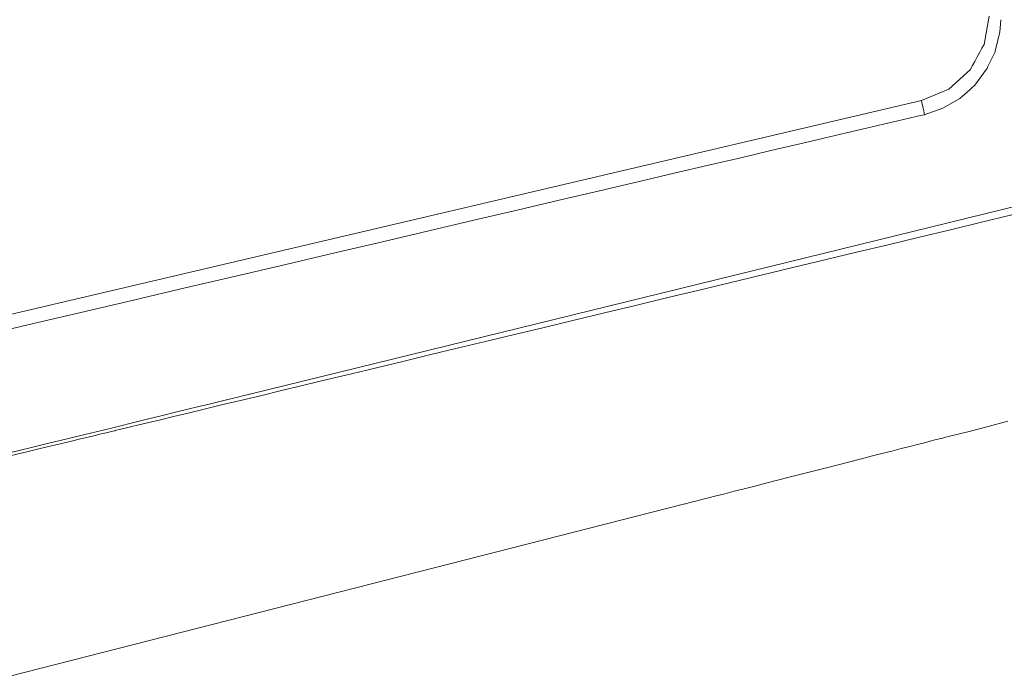
# Model space of a CAD drawing. Extents: x 66 to 369, y 108 to 205.
# Drawn here: x 234 to 259, y 135 to 151 of the extents above; entities that cross this region are included whole.
import ezdxf

# ---------------------------------------------------------------- set-up
doc = ezdxf.new("R2010")
doc.units = 0
doc.layers.add('2', color=7, linetype='Continuous', lineweight=13)

msp = doc.modelspace()

# ---------------------------------------------------------------- linework, layer by layer
at = {"layer": '2', "color": 7, "lineweight": 13}
for points in [[(258.65, 150.735), (258.65, 150.735), (258.776, 151.441), (258.776, 151.441)], [(259.044, 151.039), (259.044, 151.039), (259.072, 151.356), (259.072, 151.356)], [(258.925, 150.551), (258.925, 150.552), (259.044, 151.038), (259.044, 151.039)], [(258.303, 150.1), (258.303, 150.1), (258.649, 150.735), (258.65, 150.735)], [(258.713, 150.107), (258.713, 150.108), (258.924, 150.551), (258.925, 150.551)], [(257.76, 149.606), (257.76, 149.606), (258.303, 150.1), (258.303, 150.1)], [(258.417, 149.705), (258.417, 149.705), (258.713, 150.107), (258.713, 150.107)], [(258.042, 149.373), (258.043, 149.373), (258.416, 149.705), (258.417, 149.705)], [(270.837, 149.458), (270.837, 149.458), (240.174, 141.928), (240.174, 141.928)], [(257.076, 149.317), (257.076, 149.317), (257.76, 149.606), (257.76, 149.606)], [(200.097, 135.937), (200.097, 135.937), (257.076, 149.317), (257.076, 149.317)], [(270.893, 149.218), (270.893, 149.218), (236.787, 141.01), (236.786, 141.01)], [(257.076, 149.317), (257.076, 149.316), (257.139, 149.014), (257.139, 149.014)], [(257.612, 149.126), (257.612, 149.126), (258.042, 149.373), (258.042, 149.373)], [(198.368, 135.174), (198.368, 135.175), (257.139, 148.963), (257.139, 148.963)], [(257.139, 148.964), (257.139, 148.964), (257.612, 149.126), (257.612, 149.126)], [(257.139, 149.014), (257.139, 149.013), (257.146, 148.972), (257.146, 148.971)], [(257.146, 148.964), (257.146, 148.964), (257.14, 148.964), (257.139, 148.964)], [(257.146, 148.971), (257.146, 148.971), (257.146, 148.964), (257.146, 148.964)], [(240.174, 141.928), (240.173, 141.928), (216.328, 136.085), (216.328, 136.085)], [(259.242, 141.243), (259.242, 141.243), (258.755, 141.116), (258.755, 141.116)], [(236.786, 141.01), (236.786, 141.01), (216.329, 136.085), (216.328, 136.084)], [(258.275, 140.989), (258.275, 140.989), (257.789, 140.87), (257.789, 140.87)], [(258.755, 141.116), (258.755, 141.116), (258.275, 140.989), (258.275, 140.989)], [(257.569, 140.813), (257.569, 140.813), (251.12, 139.162), (251.119, 139.162)], [(257.789, 140.87), (257.788, 140.87), (257.57, 140.813), (257.569, 140.813)], [(234.098, 134.821), (234.098, 134.821), (251.119, 139.162), (251.119, 139.162)]]:
    msp.add_open_spline(points, degree=3, dxfattribs=at)

doc.saveas('drawing.dxf')
